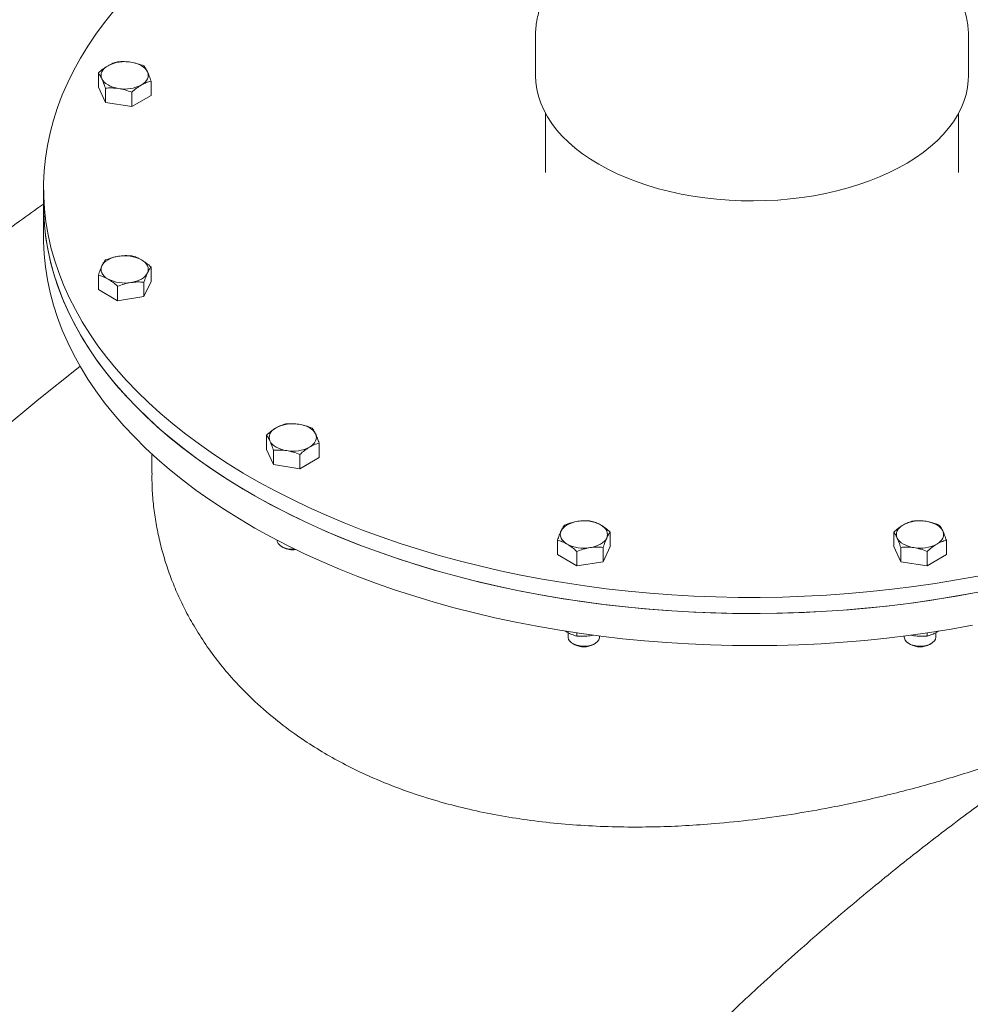
# Model space of a CAD drawing. Units: millimetres. Extents: x 8 to 411, y 5 to 290.
# Drawn here: x 325 to 337, y 230 to 242 of the extents above; entities that cross this region are included whole.
import ezdxf

# ---------------------------------------------------------------- set-up
doc = ezdxf.new("R2010")
doc.units = ezdxf.units.MM

msp = doc.modelspace()

# ---------------------------------------------------------------- linework, layer by layer
at = {"color": 7, "linetype": 'Continuous', "lineweight": 15}
for p, q in [((331.174934, 242.168535), (331.174934, 241.658197)), ((336.674934, 241.658197), (336.674934, 242.168535)), ((325.62144, 241.695923), (325.62144, 241.513667)), ((326.290653, 241.592407), (326.290653, 241.410151)), ((325.711097, 241.320503), (325.62144, 241.513667)), ((325.711097, 241.502759), (325.711097, 241.320503)), ((326.045704, 241.451001), (326.045704, 241.268745)), ((326.290653, 241.410151), (326.045704, 241.268745)), ((326.045704, 241.268745), (325.711097, 241.320503)), ((331.299934, 241.185006), (331.299934, 240.433386)), ((336.549934, 240.433386), (336.549934, 241.185006)), ((336.549934, 240.433386), (336.549929, 240.436383)), ((324.924934, 240.229251), (324.924934, 240.025116)), ((324.924934, 240.025116), (324.924934, 239.616845)), ((326.290653, 239.230608), (326.290653, 239.048352)), ((325.62144, 239.127091), (325.62144, 238.944835)), ((326.290653, 239.048352), (326.200995, 238.855187)), ((326.200995, 239.037443), (326.200995, 238.855187)), ((325.866389, 238.803429), (325.62144, 238.944835)), ((325.866389, 238.985685), (325.866389, 238.803429)), ((326.200995, 238.855187), (325.866389, 238.803429)), ((327.756697, 236.913326), (327.756697, 237.095582)), ((327.846354, 236.720162), (327.756697, 236.913326)), ((328.42591, 236.992065), (328.42591, 236.809809)), ((326.299934, 236.856748), (326.299934, 236.610348)), ((327.846354, 236.902418), (327.846354, 236.720162)), ((328.180961, 236.850659), (328.180961, 236.668403)), ((328.42591, 236.809809), (328.180961, 236.668403)), ((328.180961, 236.668403), (327.846354, 236.720162)), ((332.124284, 235.862924), (332.124284, 235.680668)), ((335.725585, 235.862924), (335.725585, 235.680668)), ((327.891303, 235.761735), (327.891303, 235.761309)), ((327.949859, 235.679682), (327.969334, 235.668436)), ((331.455071, 235.577152), (331.455071, 235.759408)), ((332.124284, 235.680668), (332.034626, 235.487504)), ((332.034626, 235.66976), (332.034626, 235.487504)), ((335.815242, 235.487504), (335.725585, 235.680668)), ((335.815242, 235.487504), (335.815242, 235.66976)), ((336.394798, 235.759408), (336.394798, 235.577152)), ((331.70002, 235.435746), (331.455071, 235.577152)), ((331.70002, 235.618002), (331.70002, 235.435746)), ((336.149849, 235.618002), (336.149849, 235.435746)), ((336.394798, 235.577152), (336.149849, 235.435746)), ((332.034626, 235.487504), (331.70002, 235.435746)), ((336.149849, 235.435746), (335.815242, 235.487504)), ((331.577545, 234.591923), (331.557727, 234.605232)), ((331.589677, 234.586086), (331.589677, 234.528652)), ((331.70002, 234.582521), (331.70002, 234.543099)), ((331.907255, 234.556086), (331.867323, 234.547099)), ((331.989677, 234.528652), (331.989677, 234.542793)), ((335.860191, 234.542793), (335.860191, 234.528652)), ((335.982546, 234.547099), (335.944851, 234.555532)), ((336.149849, 234.582521), (336.149849, 234.543099)), ((336.260191, 234.528652), (336.260191, 234.586063)), ((336.295042, 234.607222), (336.272323, 234.591923)), ((331.648233, 234.447024), (331.667708, 234.435778)), ((331.911646, 234.435778), (331.931121, 234.447024)), ((335.918747, 234.447024), (335.938222, 234.435778)), ((336.182161, 234.435778), (336.201636, 234.447024))]:
    msp.add_line(p, q, dxfattribs=at)
at = {"color": 7, "linetype": 'Continuous', "lineweight": 15, "flags": 128}
for points in [[(325.818395, 242.486145), (325.700167, 242.338778), (325.589975, 242.189349), (325.487926, 242.038005), (325.394122, 241.884893), (325.308652, 241.730164), (325.231602, 241.573969), (325.163045, 241.416459), (325.10305, 241.257789), (325.051675, 241.098115), (325.008969, 240.937591), (324.974975, 240.776376), (324.949726, 240.614626), (324.933247, 240.452499), (324.925553, 240.290154), (324.926652, 240.12775), (324.936543, 239.965445), (324.955217, 239.803397), (324.982655, 239.641766), (325.01883, 239.480709), (325.063708, 239.320383), (325.117243, 239.160945), (325.179384, 239.002551), (325.250071, 238.845355), (325.329233, 238.689512), (325.416795, 238.535173), (325.512669, 238.38249), (325.616763, 238.231611), (325.728975, 238.082684), (325.849195, 237.935854), (325.977306, 237.791265), (326.113182, 237.649058), (326.25669, 237.509372), (326.407692, 237.372344), (326.566038, 237.238107), (326.731575, 237.106793), (326.90414, 236.978529), (327.083565, 236.853442), (327.269675, 236.731654), (327.462287, 236.613282), (327.661214, 236.498444), (327.866261, 236.387251), (328.077228, 236.279813), (328.293909, 236.176233), (328.516092, 236.076613), (328.743559, 235.981051), (328.976089, 235.889639), (329.213455, 235.802468), (329.455424, 235.719622), (329.70176, 235.641183), (329.952223, 235.567226), (330.206567, 235.497824), (330.464545, 235.433046), (330.725903, 235.372954), (330.990388, 235.317607), (331.257739, 235.267059), (331.527697, 235.221359), (331.799997, 235.180553), (332.074373, 235.144679), (332.350558, 235.113774), (332.62828, 235.087867), (332.90727, 235.066983), (333.187254, 235.051143), (333.467959, 235.040363), (333.74911, 235.034653), (334.030433, 235.034019), (334.311653, 235.03846), (334.592495, 235.047974), (334.872685, 235.06255), (335.151949, 235.082174), (335.430014, 235.106827), (335.706608, 235.136486), (335.981462, 235.17112), (336.254306, 235.210697), (336.524874, 235.255177), (336.792901, 235.304518)], [(325.666268, 241.62122), (325.658613, 241.643439), (325.656046, 241.666044), (325.658613, 241.688649), (325.666268, 241.710868), (325.678882, 241.732319), (325.696239, 241.752637), (325.71804, 241.771473), (325.743914, 241.788505)], [(326.033692, 241.833329), (326.070851, 241.826047), (326.106046, 241.816028), (326.138675, 241.803442), (326.168178, 241.788505), (326.194052, 241.771473), (326.215854, 241.752637), (326.23321, 241.732319), (326.245824, 241.710868)], [(326.245824, 241.710868), (326.25348, 241.688649), (326.256046, 241.666044), (326.25348, 241.643439), (326.245824, 241.62122), (326.23321, 241.599768), (326.215854, 241.579451), (326.194052, 241.560615), (326.168178, 241.543583)], [(331.174934, 241.658197), (331.178307, 241.579599), (331.190409, 241.49002), (331.21127, 241.40098), (331.240824, 241.312763), (331.278976, 241.225653), (331.325604, 241.139929), (331.380558, 241.055864), (331.443663, 240.97373), (331.514716, 240.893787), (331.59349, 240.816294), (331.679732, 240.741497), (331.773166, 240.669637), (331.873492, 240.600943), (331.980391, 240.535636)], [(331.980391, 240.535636), (332.093518, 240.473925), (332.212511, 240.416008), (332.336991, 240.36207), (332.466556, 240.312283), (332.600794, 240.266808), (332.739273, 240.22579), (332.88155, 240.189361), (333.027169, 240.157636), (333.175664, 240.130718), (333.32656, 240.108694), (333.479372, 240.091632), (333.633611, 240.079589), (333.788784, 240.072603), (333.944392, 240.070696), (334.099938, 240.073874), (334.254924, 240.082127), (334.408853, 240.095429), (334.561231, 240.113737), (334.711572, 240.136992), (334.859392, 240.16512), (335.004219, 240.198031), (335.145589, 240.235619), (335.283049, 240.277764), (335.416158, 240.324332), (335.54449, 240.375171), (335.667635, 240.430121), (335.785197, 240.489005), (335.8968, 240.551634), (336.002087, 240.617808), (336.10072, 240.687314), (336.192383, 240.75993), (336.276783, 240.835424), (336.353649, 240.913553), (336.422735, 240.994068), (336.48382, 241.07671), (336.536708, 241.161215), (336.58123, 241.247312), (336.617243, 241.334725), (336.644632, 241.423174), (336.663309, 241.512376), (336.673213, 241.602045), (336.674934, 241.658197)], [(325.8784, 241.498759), (325.841241, 241.506041), (325.806046, 241.51606), (325.773418, 241.528646), (325.743914, 241.543583), (325.71804, 241.560615), (325.696239, 241.579451), (325.678882, 241.599768), (325.666268, 241.62122)], [(324.924934, 240.025116), (324.926652, 239.923615), (324.936543, 239.76131), (324.955217, 239.599262), (324.982655, 239.437631), (325.01883, 239.276574), (325.063708, 239.116248), (325.117243, 238.95681), (325.179384, 238.798416), (325.250071, 238.64122), (325.329233, 238.485377), (325.416795, 238.331038), (325.512669, 238.178355), (325.616763, 238.027476), (325.728975, 237.878548), (325.849195, 237.731718), (325.977306, 237.587129), (326.113182, 237.444923), (326.25669, 237.305237), (326.407692, 237.168208), (326.566038, 237.033972), (326.731575, 236.902657), (326.90414, 236.774394), (327.083565, 236.649307), (327.269675, 236.527518), (327.462287, 236.409147), (327.661214, 236.294309), (327.866261, 236.183116), (328.077228, 236.075677), (328.293909, 235.972098), (328.516092, 235.872478), (328.743559, 235.776916), (328.976089, 235.685504), (329.213455, 235.598333), (329.455424, 235.515487), (329.70176, 235.437047), (329.952223, 235.363091), (330.206567, 235.293689), (330.464545, 235.228911), (330.725903, 235.168819), (330.990388, 235.113471), (331.257739, 235.062923), (331.527697, 235.017224), (331.799997, 234.976417), (332.074373, 234.940544), (332.350558, 234.909639), (332.62828, 234.883731), (332.90727, 234.862848), (333.187254, 234.847008), (333.467959, 234.836228), (333.74911, 234.830518), (334.030433, 234.829883), (334.311653, 234.834325), (334.592495, 234.843838), (334.872685, 234.858414), (335.151949, 234.878039), (335.430014, 234.902692), (335.706608, 234.932351), (335.981462, 234.966985), (336.254306, 235.006562), (336.524874, 235.051042), (336.792901, 235.100383)], [(324.924934, 240.025116), (324.925553, 239.964213), (324.933247, 239.801868), (324.949726, 239.639741), (324.974975, 239.477991), (325.008969, 239.316775), (325.051675, 239.156252), (325.10305, 238.996577), (325.163045, 238.837908), (325.231602, 238.680398), (325.308652, 238.524203), (325.394122, 238.369474), (325.487926, 238.216362), (325.589975, 238.065018), (325.700167, 237.915589), (325.818395, 237.768221), (325.944545, 237.623059), (326.078492, 237.480243), (326.220105, 237.339914), (326.369247, 237.202209), (326.525771, 237.067262), (326.689525, 236.935205), (326.860349, 236.806167), (327.038075, 236.680274), (327.22253, 236.55765), (327.413535, 236.438413), (327.610901, 236.322681), (327.814436, 236.210567), (328.023943, 236.102179), (328.239214, 235.997625), (328.460042, 235.897006), (328.686209, 235.800421), (328.917494, 235.707963), (329.153673, 235.619724), (329.394513, 235.535789), (329.63978, 235.45624), (329.889234, 235.381156), (330.142631, 235.310609), (330.399724, 235.244668), (330.660261, 235.183399), (330.923988, 235.12686), (331.190647, 235.075108), (331.459978, 235.028192), (331.731717, 234.986158), (332.005599, 234.949048), (332.281357, 234.916897), (332.55872, 234.889738), (332.837419, 234.867597), (333.11718, 234.850494), (333.39773, 234.838448), (333.678795, 234.83147), (333.960101, 234.829566), (334.241373, 234.832739), (334.522335, 234.840985), (334.802714, 234.854297), (335.082235, 234.87266), (335.360625, 234.896059), (335.637612, 234.924468), (335.912926, 234.957862), (336.186298, 234.996206), (336.45746, 235.039465), (336.726147, 235.087594)], [(324.924934, 239.616845), (324.925553, 239.555942), (324.933247, 239.393597), (324.949726, 239.231471), (324.974975, 239.069721), (325.008969, 238.908505), (325.051675, 238.747982), (325.10305, 238.588307), (325.163045, 238.429637), (325.231602, 238.272128), (325.308652, 238.115932), (325.394122, 237.961203), (325.487926, 237.808092), (325.589975, 237.656748), (325.700167, 237.507319), (325.818395, 237.359951), (325.944545, 237.214788), (326.078492, 237.071973), (326.220105, 236.931644), (326.369247, 236.793939), (326.525771, 236.658992), (326.689525, 236.526934), (326.860349, 236.397897), (327.038075, 236.272004), (327.22253, 236.149379), (327.413535, 236.030143), (327.610901, 235.914411), (327.814436, 235.802296), (328.023943, 235.693909), (328.239214, 235.589355), (328.460042, 235.488736), (328.686209, 235.39215), (328.917494, 235.299693), (329.153673, 235.211453), (329.394513, 235.127518), (329.63978, 235.04797), (329.889234, 234.972885), (330.142631, 234.902338), (330.399724, 234.836398), (330.660261, 234.775129), (330.923988, 234.71859), (331.190647, 234.666837), (331.459978, 234.619921), (331.731717, 234.577888), (332.005599, 234.540777), (332.281357, 234.508627), (332.55872, 234.481468), (332.837419, 234.459326), (333.11718, 234.442224), (333.39773, 234.430178), (333.678795, 234.423199), (333.960101, 234.421296), (334.241373, 234.424468), (334.522335, 234.432715), (334.802714, 234.446026), (335.082235, 234.46439), (335.360625, 234.487788), (335.637612, 234.516198), (335.912926, 234.549591), (336.186298, 234.587936), (336.45746, 234.631194), (336.726147, 234.679324)], [(325.666268, 239.245552), (325.678882, 239.267004), (325.696239, 239.287322), (325.71804, 239.306158), (325.743914, 239.32319), (325.773418, 239.338126), (325.806046, 239.350712), (325.841241, 239.360732), (325.8784, 239.368014)], [(326.168178, 239.32319), (326.194052, 239.306158), (326.215854, 239.287322), (326.23321, 239.267004), (326.245824, 239.245552), (326.25348, 239.223334), (326.256046, 239.200729), (326.25348, 239.178123), (326.245824, 239.155905)], [(325.743914, 239.078267), (325.71804, 239.095299), (325.696239, 239.114135), (325.678882, 239.134453), (325.666268, 239.155905), (325.658613, 239.178123), (325.656046, 239.200729), (325.658613, 239.223334), (325.666268, 239.245552)], [(326.245824, 239.155905), (326.23321, 239.134453), (326.215854, 239.114135), (326.194052, 239.095299), (326.168178, 239.078267), (326.138675, 239.063331), (326.106046, 239.050745), (326.070851, 239.040725), (326.033692, 239.033443)], [(317.737069, 229.845858), (318.138801, 230.400875), (318.547739, 230.947764), (318.9636, 231.486148), (319.386099, 232.015656), (319.814944, 232.535923), (320.24984, 233.04659), (320.690487, 233.547307), (321.136581, 234.037727), (321.587816, 234.517513), (322.04388, 234.986335), (322.504458, 235.443868), (322.969234, 235.889798), (323.437888, 236.323818), (323.910095, 236.745628), (324.385532, 237.154939), (324.86387, 237.551467), (325.344779, 237.934939), (325.389231, 237.969624)], [(327.801526, 237.020879), (327.79387, 237.043097), (327.791303, 237.065703), (327.79387, 237.088308), (327.801526, 237.110527), (327.814139, 237.131978), (327.831496, 237.152296), (327.853297, 237.171132), (327.879171, 237.188164)], [(328.168949, 237.232988), (328.206108, 237.225706), (328.241303, 237.215687), (328.273932, 237.203101), (328.303435, 237.188164), (328.329309, 237.171132), (328.351111, 237.152296), (328.368467, 237.131978), (328.381081, 237.110527)], [(328.381081, 237.110527), (328.388737, 237.088308), (328.391303, 237.065703), (328.388737, 237.043097), (328.381081, 237.020879), (328.368467, 236.999427), (328.351111, 236.97911), (328.329309, 236.960274), (328.303435, 236.943242)], [(328.013658, 236.898418), (327.976498, 236.9057), (327.941303, 236.915719), (327.908675, 236.928305), (327.879171, 236.943242), (327.853297, 236.960274), (327.831496, 236.97911), (327.814139, 236.999427), (327.801526, 237.020879)], [(331.499899, 235.877869), (331.512513, 235.899321), (331.52987, 235.919638), (331.551671, 235.938474), (331.577545, 235.955506), (331.607049, 235.970443), (331.639677, 235.983029), (331.674872, 235.993048), (331.712031, 236.00033)], [(332.001809, 235.955506), (332.027683, 235.938474), (332.049485, 235.919638), (332.066841, 235.899321), (332.079455, 235.877869), (332.087111, 235.85565), (332.089677, 235.833045), (332.087111, 235.81044), (332.079455, 235.788221)], [(335.770414, 235.788221), (335.762758, 235.81044), (335.760191, 235.833045), (335.762758, 235.85565), (335.770414, 235.877869), (335.783028, 235.899321), (335.800384, 235.919638), (335.822185, 235.938474), (335.848059, 235.955506)], [(336.137837, 236.00033), (336.174996, 235.993048), (336.210191, 235.983029), (336.24282, 235.970443), (336.272323, 235.955506), (336.298197, 235.938474), (336.319999, 235.919638), (336.337355, 235.899321), (336.349969, 235.877869)], [(331.577545, 235.710584), (331.551671, 235.727616), (331.52987, 235.746452), (331.512513, 235.76677), (331.499899, 235.788221), (331.492244, 235.81044), (331.489677, 235.833045), (331.492244, 235.85565), (331.499899, 235.877869)], [(332.079455, 235.788221), (332.066841, 235.76677), (332.049485, 235.746452), (332.027683, 235.727616), (332.001809, 235.710584), (331.972306, 235.695647), (331.939677, 235.683061), (331.904482, 235.673042), (331.867323, 235.66576)], [(335.982546, 235.66576), (335.945386, 235.673042), (335.910191, 235.683061), (335.877563, 235.695647), (335.848059, 235.710584), (335.822185, 235.727616), (335.800384, 235.746452), (335.783028, 235.76677), (335.770414, 235.788221)], [(336.349969, 235.877869), (336.357625, 235.85565), (336.360191, 235.833045), (336.357625, 235.81044), (336.349969, 235.788221), (336.337355, 235.76677), (336.319999, 235.746452), (336.298197, 235.727616), (336.272323, 235.710584)], [(327.891303, 235.761309), (327.893654, 235.74366), (327.904847, 235.719544), (327.924759, 235.697382), (327.952458, 235.678208), (327.98665, 235.66292), (328.025735, 235.652233), (328.067885, 235.646646), (328.111131, 235.646421), (328.118925, 235.646958)], [(331.589677, 234.528652), (331.58975, 234.525525), (331.595589, 234.500787), (331.610503, 234.477353), (331.633794, 234.456316), (331.664375, 234.438663), (331.700815, 234.425217), (331.74141, 234.416607), (331.784261, 234.413237), (331.827366, 234.415263), (331.868709, 234.422591), (331.906356, 234.434878), (331.938547, 234.451551), (331.963778, 234.471828), (331.980868, 234.494762), (331.989017, 234.519281), (331.989677, 234.528652)], [(335.860191, 234.528652), (335.861567, 234.515133), (335.871245, 234.4908), (335.889758, 234.468237), (335.91624, 234.448498), (335.949453, 234.432508), (335.987844, 234.421013), (336.029618, 234.414551), (336.072822, 234.413425), (336.115435, 234.417686), (336.155464, 234.427136), (336.191039, 234.441333), (336.220496, 234.459612), (336.242457, 234.48112), (336.255896, 234.504851), (336.260191, 234.528652)]]:
    msp.add_lwpolyline(points, dxfattribs=at)
at = {"color": 7, "linetype": 'Continuous', "lineweight": 15}
for centre, radius, start, end in [((325.955537, 241.379495), 0.460514, 80.228903, 117.3571748), ((325.956555, 241.952592), 0.460514, 260.228903, 297.3571748), ((325.956555, 238.91418), 0.460514, 62.6428252, 99.771097), ((325.955537, 239.487277), 0.460514, 242.6428252, 279.771097), ((328.090794, 236.779154), 0.460514, 80.228903, 117.3571748), ((328.091813, 237.352251), 0.460514, 260.228903, 297.3571748), ((331.790186, 235.546497), 0.460514, 62.6428252, 99.771097), ((336.059682, 235.546497), 0.460514, 80.228903, 117.3571748), ((328.090035, 235.898722), 0.260001, 242.3393484, 278.7579959), ((331.789168, 236.119594), 0.460514, 242.6428252, 279.771097), ((336.060701, 236.119594), 0.460514, 260.228903, 297.3571748), ((331.789677, 234.669069), 0.263251, 242.3985488, 297.6014512), ((336.060191, 234.668756), 0.262974, 242.3669565, 297.6330435)]:
    msp.add_arc(centre, radius, start, end, dxfattribs=at)
for points, knots in [([(327.516056, 249.962303), (327.493408, 249.974452), (327.392242, 250.028725), (327.208689, 250.118173), (326.965392, 250.23043), (326.718116, 250.335197), (326.467297, 250.433101), (326.212907, 250.523937), (325.955043, 250.607724), (325.69377, 250.684424), (325.429163, 250.754015), (325.161297, 250.816473), (324.890249, 250.871776), (324.616097, 250.919904), (324.33892, 250.96084), (324.0588, 250.994567), (323.775819, 251.021072), (323.490062, 251.040341), (323.201616, 251.052367), (322.910567, 251.057142), (322.617004, 251.054661), (322.321017, 251.044923), (322.022697, 251.027927), (321.722135, 251.003676), (321.419425, 250.972178), (321.114661, 250.933439), (320.807936, 250.88747), (320.499345, 250.834286), (320.188985, 250.773902), (319.876951, 250.706337), (319.563338, 250.631612), (319.248244, 250.54975), (318.931765, 250.460778), (318.613997, 250.364724), (318.295039, 250.261617), (317.974986, 250.151492), (317.653935, 250.034383), (317.331985, 249.910328), (317.009231, 249.779365), (316.68577, 249.641536), (316.361701, 249.496885), (316.037118, 249.345457), (315.71212, 249.187299), (315.386803, 249.022462), (315.061263, 248.850996), (314.735597, 248.672955), (314.409902, 248.488394), (314.084273, 248.297369), (313.758807, 248.099941), (313.433599, 247.896169), (313.108745, 247.686115), (312.78434, 247.469844), (312.46048, 247.247421), (312.137258, 247.018914), (311.81477, 246.784392), (311.49311, 246.543927), (311.172372, 246.297589), (310.852651, 246.045455), (310.534038, 245.787599), (310.216628, 245.524099), (309.900514, 245.255033), (309.585787, 244.980484), (309.27254, 244.700532), (308.960864, 244.415261), (308.650851, 244.124756), (308.34259, 243.829105), (308.036173, 243.528395), (307.731688, 243.222715), (307.429225, 242.912156), (307.128872, 242.596812), (306.830717, 242.276775), (306.534848, 241.952141), (306.241351, 241.623005), (305.950311, 241.289466), (305.661815, 240.951623), (305.375947, 240.609575), (305.09279, 240.263423), (304.812428, 239.913272), (304.534943, 239.559223), (304.260416, 239.201382), (303.988928, 238.839854), (303.720558, 238.474747), (303.455386, 238.106169), (303.193489, 237.734228), (302.934945, 237.359035), (302.679829, 236.9807), (302.428216, 236.599336), (302.180181, 236.215054), (301.935797, 235.827968), (301.695134, 235.438193), (301.458266, 235.045843), (301.22526, 234.651035), (300.996187, 234.253885), (300.771113, 233.85451), (300.550105, 233.453028), (300.333229, 233.049558), (300.120548, 232.644219), (299.912125, 232.23713), (299.708022, 231.82841), (299.5083, 231.418182), (299.313017, 231.006565), (299.122232, 230.593681), (298.936001, 230.179652), (298.754379, 229.764599), (298.57742, 229.348646), (298.405177, 228.931913), (298.237702, 228.514525), (298.075043, 228.096603), (297.91725, 227.678272), (297.764369, 227.259654), (297.616447, 226.840872), (297.473528, 226.42205), (297.335654, 226.00331), (297.202867, 225.584777), (297.075207, 225.166573), (296.952712, 224.748821), (296.83542, 224.331644), (296.723366, 223.915165), (296.616585, 223.499507), (296.515107, 223.084791), (296.418966, 222.671139), (296.32819, 222.258674), (296.242808, 221.847516), (296.162845, 221.437787), (296.088328, 221.029607), (296.019279, 220.623096), (295.95572, 220.218374), (295.897672, 219.815559), (295.845153, 219.414771), (295.798181, 219.016128), (295.756772, 218.619747), (295.72094, 218.225745), (295.690695, 217.834238), (295.666057, 217.445345), (295.647002, 217.059163), (295.633666, 216.675879), (295.625885, 216.309998), (295.624974, 216.073259), (295.624546, 215.962149)], [0, 0, 0, 0, 0.002115791, 0.009451247, 0.016787253, 0.024124197, 0.031462452, 0.038802368, 0.046144273, 0.053488461, 0.060835193, 0.068184696, 0.075537157, 0.082892723, 0.090251505, 0.097613573, 0.104978964, 0.112347678, 0.119719684, 0.127094922, 0.134473309, 0.141854737, 0.149239082, 0.156626204, 0.16401595, 0.171408161, 0.178802671, 0.186199311, 0.193597912, 0.200998305, 0.208400325, 0.215803812, 0.22320861, 0.230614572, 0.238021557, 0.245429431, 0.25283807, 0.260247358, 0.267657185, 0.275067453, 0.28247807, 0.289888951, 0.29730002, 0.304711209, 0.312122454, 0.319533686, 0.326944854, 0.334355915, 0.341766833, 0.349177574, 0.356588112, 0.363998422, 0.371408484, 0.37881828, 0.386227797, 0.393637025, 0.401045954, 0.408454578, 0.415862893, 0.423270897, 0.43067859, 0.438085972, 0.445493046, 0.452899814, 0.460306283, 0.467712457, 0.475118342, 0.482523947, 0.489929278, 0.497334344, 0.504739154, 0.512143718, 0.519548044, 0.526952144, 0.534356027, 0.541759705, 0.549163188, 0.556566486, 0.563969613, 0.571372578, 0.578775393, 0.58617807, 0.59358062, 0.600983056, 0.608385389, 0.61578763, 0.623189793, 0.630591887, 0.637993927, 0.645395923, 0.652797887, 0.660199832, 0.667601769, 0.675003711, 0.682405665, 0.689807644, 0.69720966, 0.704611724, 0.712013848, 0.719416046, 0.726818328, 0.734220706, 0.741623193, 0.749025801, 0.756428541, 0.763831425, 0.771234465, 0.778637672, 0.786041059, 0.793444637, 0.800848417, 0.808252411, 0.815656628, 0.823061081, 0.83046578, 0.837870735, 0.845275955, 0.852681451, 0.860087232, 0.867493306, 0.874899681, 0.882306365, 0.889713363, 0.897120683, 0.904528328, 0.911936302, 0.919344607, 0.926753246, 0.934162217, 0.941571518, 0.948981145, 0.956391092, 0.96380135, 0.971211909, 0.978622755, 0.986033869, 0.993445233, 1, 1, 1, 1]), ([(336.673945, 242.166218), (336.674148, 242.182585), (336.674732, 242.229779), (336.667055, 242.307657), (336.65159, 242.399368), (336.627967, 242.490216), (336.59673, 242.580023), (336.55778, 242.668605), (336.511186, 242.75576), (336.456986, 242.841266), (336.39526, 242.924871), (336.326132, 243.006304), (336.249781, 243.08528), (336.16644, 243.161514), (336.076392, 243.234732), (335.979961, 243.304682), (335.877498, 243.371139), (335.769372, 243.433906), (335.655967, 243.492811), (335.537667, 243.547709), (335.414851, 243.598478), (335.287896, 243.645016), (335.157176, 243.687229), (335.023069, 243.725039), (334.885954, 243.758374), (334.746214, 243.787171), (334.604237, 243.811378), (334.460413, 243.830948), (334.315134, 243.845846), (334.168797, 243.856043), (334.0218, 243.861519), (333.874542, 243.862266), (333.727427, 243.858282), (333.580855, 243.849575), (333.435227, 243.836162), (333.290938, 243.81807), (333.148378, 243.795333), (333.007936, 243.767994), (332.869992, 243.736102), (332.734923, 243.699714), (332.603101, 243.658896), (332.474889, 243.613716), (332.35065, 243.564251), (332.23074, 243.510585), (332.115513, 243.452808), (332.005323, 243.391022), (331.900528, 243.325341), (331.801493, 243.255902), (331.708587, 243.182871), (331.622179, 243.106443), (331.542621, 243.02685), (331.470251, 242.944365), (331.405373, 242.859303), (331.348246, 242.772016), (331.299071, 242.682878), (331.25797, 242.592277), (331.225043, 242.500589), (331.200173, 242.408171), (331.183787, 242.315347), (331.17544, 242.235166), (331.175773, 242.186038), (331.175896, 242.167941)], [0, 0, 0, 0, 0.008571402, 0.024716118, 0.040866802, 0.057069445, 0.073365702, 0.089790048, 0.106367389, 0.123111415, 0.140024036, 0.157096139, 0.174309667, 0.191640656, 0.209062598, 0.226549461, 0.244077891, 0.261628449, 0.279184577, 0.296733782, 0.31426957, 0.331788085, 0.349287491, 0.366767434, 0.384228632, 0.401672544, 0.41910114, 0.436516732, 0.453921854, 0.47131918, 0.48871148, 0.506101576, 0.52349233, 0.540885817, 0.558284782, 0.575692122, 0.59311072, 0.610543413, 0.627992946, 0.645461908, 0.662952619, 0.680466982, 0.698006265, 0.715570795, 0.733159556, 0.750769665, 0.768395719, 0.786027761, 0.803649195, 0.8212411, 0.83877978, 0.856237583, 0.873584835, 0.890792926, 0.907838152, 0.924705559, 0.941391864, 0.957906794, 0.97427266, 0.990522474, 1, 1, 1, 1]), ([(325.743914, 241.788505), (325.723392, 241.775556), (325.681892, 241.749369), (325.641738, 241.713868), (325.62144, 241.695923)], [0, 0, 0, 0, 0.494510729, 1, 1, 1, 1]), ([(325.866389, 241.837329), (325.846498, 241.831962), (325.806353, 241.821129), (325.764853, 241.799445), (325.743914, 241.788505)], [0, 0, 0, 0, 0.4954579635, 1, 1, 1, 1]), ([(326.033692, 241.833329), (326.005658, 241.836563), (325.948969, 241.843102), (325.894116, 241.839268), (325.866389, 241.837329)], [0, 0, 0, 0, 0.494510729, 1, 1, 1, 1]), ([(326.200995, 241.785571), (326.173824, 241.795889), (326.118985, 241.816714), (326.062294, 241.827757), (326.033692, 241.833329)], [0, 0, 0, 0, 0.495457963, 1, 1, 1, 1]), ([(326.245824, 241.710868), (326.238312, 241.725949), (326.223122, 241.756446), (326.208425, 241.775792), (326.200995, 241.785571)], [0, 0, 0, 0, 0.494510729, 1, 1, 1, 1]), ([(325.62144, 241.695923), (325.62872, 241.686353), (325.643414, 241.667037), (325.658604, 241.636585), (325.666268, 241.62122)], [0, 0, 0, 0, 0.495457963, 1, 1, 1, 1]), ([(326.290653, 241.592407), (326.283372, 241.614207), (326.268678, 241.658208), (326.253488, 241.693209), (326.245824, 241.710868)], [0, 0, 0, 0, 0.495457963, 1, 1, 1, 1]), ([(325.666268, 241.62122), (325.67378, 241.603934), (325.68897, 241.568978), (325.703668, 241.524993), (325.711097, 241.502759)], [0, 0, 0, 0, 0.4945107285, 1, 1, 1, 1]), ([(326.045704, 241.451001), (326.065594, 241.468598), (326.10574, 241.504116), (326.14724, 241.530348), (326.168178, 241.543583)], [0, 0, 0, 0, 0.495457963, 1, 1, 1, 1]), ([(326.168178, 241.543583), (326.1887, 241.554327), (326.2302, 241.576055), (326.270355, 241.586916), (326.290653, 241.592407)], [0, 0, 0, 0, 0.4945107285, 1, 1, 1, 1]), ([(325.711097, 241.502759), (325.738268, 241.504671), (325.793108, 241.508531), (325.849798, 241.502036), (325.8784, 241.498759)], [0, 0, 0, 0, 0.495457963, 1, 1, 1, 1]), ([(325.8784, 241.498759), (325.906434, 241.49332), (325.963124, 241.482322), (326.017976, 241.461517), (326.045704, 241.451001)], [0, 0, 0, 0, 0.4945107285, 1, 1, 1, 1]), ([(324.925742, 240.030804), (324.823052, 239.958634), (324.612582, 239.810717), (324.295213, 239.579509), (323.973542, 239.339147), (323.652808, 239.092782), (323.333085, 238.840655), (323.014473, 238.582797), (322.697063, 238.319297), (322.380949, 238.050232), (322.066222, 237.775682), (321.752975, 237.49573), (321.441299, 237.210459), (321.131285, 236.919955), (320.823025, 236.624303), (320.516607, 236.323593), (320.212123, 236.017913), (319.90966, 235.707355), (319.609307, 235.39201), (319.311152, 235.071974), (319.015283, 234.747339), (318.721785, 234.418204), (318.430746, 234.084665), (318.14225, 233.746821), (317.856382, 233.404773), (317.573225, 233.058622), (317.292863, 232.70847), (317.015378, 232.354421), (316.740851, 231.99658), (316.469362, 231.635053), (316.200993, 231.269946), (315.935821, 230.901368), (315.673924, 230.529427), (315.41538, 230.154234), (315.160264, 229.775899), (314.908651, 229.394534), (314.660616, 229.010252), (314.416231, 228.623166), (314.175569, 228.233391), (313.9387, 227.841042), (313.705695, 227.446234), (313.476621, 227.049083), (313.251548, 226.649709), (313.03054, 226.248227), (312.813663, 225.844757), (312.600982, 225.439417), (312.39256, 225.032328), (312.188457, 224.623609), (311.988735, 224.21338), (311.793452, 223.801764), (311.602667, 223.38888), (311.416435, 222.974851), (311.234814, 222.559798), (311.057855, 222.143844), (310.885612, 221.727112), (310.718136, 221.309723), (310.555478, 220.891802), (310.397684, 220.47347), (310.244804, 220.054852), (310.096882, 219.63607), (309.953962, 219.217248), (309.816089, 218.798509), (309.683302, 218.379975), (309.555642, 217.961771), (309.433147, 217.544019), (309.315855, 217.126843), (309.203801, 216.710364), (309.097019, 216.294705), (308.995542, 215.879989), (308.899401, 215.466338), (308.808625, 215.053872), (308.723243, 214.642715), (308.64328, 214.232985), (308.568762, 213.824805), (308.499713, 213.418294), (308.436155, 213.013572), (308.378106, 212.610758), (308.325588, 212.20997), (308.278616, 211.811327), (308.237207, 211.414946), (308.201374, 211.020944), (308.171129, 210.629436), (308.146492, 210.240544), (308.127437, 209.854362), (308.114101, 209.471078), (308.106319, 209.105196), (308.105408, 208.868457), (308.104981, 208.757347)], [0, 0, 0, 0, 0.0112371627, 0.0230312243, 0.0348248242, 0.0466179489, 0.0584105886, 0.0702027367, 0.0819943897, 0.0937855467, 0.1055762092, 0.1173663809, 0.1291560673, 0.1409452759, 0.1527340154, 0.164522296, 0.1763101291, 0.1880975271, 0.1998845034, 0.2116710723, 0.2234572485, 0.2352430476, 0.2470284857, 0.2588135793, 0.2705983454, 0.2823828012, 0.2941669645, 0.3059508529, 0.3177344848, 0.3295178782, 0.3413010516, 0.3530840236, 0.3648668129, 0.3766494382, 0.3884319184, 0.4002142724, 0.4119965192, 0.4237786777, 0.4355607669, 0.4473428061, 0.4591248142, 0.4709068103, 0.4826888134, 0.4944708364, 0.5062528985, 0.5180350189, 0.5298172166, 0.5415995107, 0.5533819205, 0.565164465, 0.5769471632, 0.5887300342, 0.600513097, 0.6122963706, 0.6240798736, 0.6358636249, 0.6476476431, 0.6594319467, 0.671216554, 0.683001483, 0.6947867517, 0.7065723775, 0.7183583777, 0.7301447691, 0.741931568, 0.7537187902, 0.7655064509, 0.7772945647, 0.7890831451, 0.8008722048, 0.8126617556, 0.8244518079, 0.8362423708, 0.8480334518, 0.8598250569, 0.8716171898, 0.8834098525, 0.895203044, 0.906996761, 0.9187909972, 0.9305857425, 0.9423809837, 0.9541767031, 0.9659728785, 0.9777694828, 0.9895664834, 1, 1, 1, 1]), ([(325.711097, 239.320255), (325.703817, 239.310685), (325.689123, 239.291369), (325.673932, 239.260917), (325.666268, 239.245552)], [0, 0, 0, 0, 0.4954579635, 1, 1, 1, 1]), ([(325.8784, 239.368014), (325.850367, 239.362575), (325.793677, 239.351576), (325.738825, 239.330772), (325.711097, 239.320255)], [0, 0, 0, 0, 0.494510729, 1, 1, 1, 1]), ([(326.045704, 239.372014), (326.018533, 239.373926), (325.963693, 239.377786), (325.907003, 239.371291), (325.8784, 239.368014)], [0, 0, 0, 0, 0.495457963, 1, 1, 1, 1]), ([(326.168178, 239.32319), (326.147656, 239.333934), (326.106157, 239.355662), (326.066002, 239.366523), (326.045704, 239.372014)], [0, 0, 0, 0, 0.494510729, 1, 1, 1, 1]), ([(326.290653, 239.230608), (326.270762, 239.248205), (326.230617, 239.283723), (326.189117, 239.309955), (326.168178, 239.32319)], [0, 0, 0, 0, 0.495457963, 1, 1, 1, 1]), ([(325.666268, 239.245552), (325.658757, 239.228267), (325.643567, 239.193311), (325.628869, 239.149325), (325.62144, 239.127091)], [0, 0, 0, 0, 0.4945107285, 1, 1, 1, 1]), ([(326.200995, 239.037443), (326.208276, 239.059244), (326.22297, 239.103245), (326.23816, 239.138245), (326.245824, 239.155905)], [0, 0, 0, 0, 0.495457963, 1, 1, 1, 1]), ([(326.245824, 239.155905), (326.253336, 239.170986), (326.268525, 239.201482), (326.283223, 239.220828), (326.290653, 239.230608)], [0, 0, 0, 0, 0.494510729, 1, 1, 1, 1]), ([(325.62144, 239.127091), (325.64133, 239.121724), (325.681476, 239.110891), (325.722976, 239.089208), (325.743914, 239.078267)], [0, 0, 0, 0, 0.4954579635, 1, 1, 1, 1]), ([(325.743914, 239.078267), (325.764436, 239.065318), (325.805936, 239.039131), (325.846091, 239.00363), (325.866389, 238.985685)], [0, 0, 0, 0, 0.494510729, 1, 1, 1, 1]), ([(325.866389, 238.985685), (325.893559, 238.996003), (325.948399, 239.016829), (326.005089, 239.027872), (326.033692, 239.033443)], [0, 0, 0, 0, 0.495457963, 1, 1, 1, 1]), ([(326.033692, 239.033443), (326.061726, 239.036677), (326.118415, 239.043217), (326.173268, 239.039382), (326.200995, 239.037443)], [0, 0, 0, 0, 0.4945107285, 1, 1, 1, 1]), ([(327.879171, 237.188164), (327.858649, 237.175214), (327.81715, 237.149028), (327.776995, 237.113527), (327.756697, 237.095582)], [0, 0, 0, 0, 0.494510729, 1, 1, 1, 1]), ([(328.001646, 237.236988), (327.981755, 237.231621), (327.94161, 237.220788), (327.90011, 237.199104), (327.879171, 237.188164)], [0, 0, 0, 0, 0.495457963, 1, 1, 1, 1]), ([(328.168949, 237.232988), (328.140915, 237.236222), (328.084226, 237.242761), (328.029373, 237.238926), (328.001646, 237.236988)], [0, 0, 0, 0, 0.494510729, 1, 1, 1, 1]), ([(328.336252, 237.18523), (328.309082, 237.195548), (328.254242, 237.216373), (328.197552, 237.227416), (328.168949, 237.232988)], [0, 0, 0, 0, 0.4954579635, 1, 1, 1, 1]), ([(328.381081, 237.110527), (328.373569, 237.125608), (328.35838, 237.156104), (328.343682, 237.17545), (328.336252, 237.18523)], [0, 0, 0, 0, 0.494510729, 1, 1, 1, 1]), ([(327.756697, 237.095582), (327.763977, 237.086012), (327.778671, 237.066696), (327.793862, 237.036243), (327.801526, 237.020879)], [0, 0, 0, 0, 0.495457963, 1, 1, 1, 1]), ([(328.42591, 236.992065), (328.418629, 237.013866), (328.403935, 237.057867), (328.388745, 237.092867), (328.381081, 237.110527)], [0, 0, 0, 0, 0.495457963, 1, 1, 1, 1]), ([(327.801526, 237.020879), (327.809037, 237.003593), (327.824227, 236.968637), (327.838925, 236.924652), (327.846354, 236.902418)], [0, 0, 0, 0, 0.494510729, 1, 1, 1, 1]), ([(327.846354, 236.902418), (327.873525, 236.90433), (327.928365, 236.90819), (327.985055, 236.901695), (328.013658, 236.898418)], [0, 0, 0, 0, 0.495457963, 1, 1, 1, 1]), ([(328.180961, 236.850659), (328.200851, 236.868257), (328.240997, 236.903775), (328.282497, 236.930007), (328.303435, 236.943242)], [0, 0, 0, 0, 0.4954579635, 1, 1, 1, 1]), ([(328.303435, 236.943242), (328.323957, 236.953986), (328.365457, 236.975714), (328.405612, 236.986575), (328.42591, 236.992065)], [0, 0, 0, 0, 0.4945107285, 1, 1, 1, 1]), ([(328.013658, 236.898418), (328.041691, 236.892979), (328.098381, 236.88198), (328.153233, 236.861176), (328.180961, 236.850659)], [0, 0, 0, 0, 0.4945107285, 1, 1, 1, 1]), ([(352.476925, 235.552699), (352.454278, 235.564849), (352.353112, 235.619121), (352.169559, 235.708569), (351.926261, 235.820827), (351.678985, 235.925594), (351.428166, 236.023498), (351.173776, 236.114334), (350.915912, 236.198121), (350.654639, 236.274821), (350.390032, 236.344412), (350.122167, 236.406869), (349.851118, 236.462173), (349.576966, 236.510301), (349.299789, 236.551237), (349.019669, 236.584964), (348.736688, 236.611468), (348.450932, 236.630738), (348.162485, 236.642764), (347.871436, 236.647539), (347.577873, 236.645058), (347.281886, 236.635319), (346.983566, 236.618323), (346.683004, 236.594073), (346.380295, 236.562574), (346.07553, 236.523835), (345.768805, 236.477867), (345.460215, 236.424683), (345.149854, 236.364299), (344.83782, 236.296734), (344.524207, 236.222009), (344.209113, 236.140147), (343.892634, 236.051175), (343.574867, 235.955121), (343.255908, 235.852014), (342.935855, 235.741889), (342.614805, 235.62478), (342.292854, 235.500724), (341.9701, 235.369762), (341.64664, 235.231933), (341.32257, 235.087282), (340.997988, 234.935854), (340.67299, 234.777696), (340.347672, 234.612859), (340.022132, 234.441393), (339.696466, 234.263352), (339.370771, 234.07879), (339.045143, 233.887766), (338.719677, 233.690338), (338.394469, 233.486565), (338.069615, 233.276512), (337.74521, 233.060241), (337.421349, 232.837818), (337.098127, 232.609311), (336.775639, 232.374789), (336.453979, 232.134323), (336.133242, 231.887986), (335.81352, 231.635852), (335.494908, 231.377995), (335.177498, 231.114495), (334.861383, 230.84543), (334.546657, 230.57088), (334.233409, 230.290928), (333.921734, 230.005658), (333.61172, 229.715153), (333.30346, 229.419502), (332.997042, 229.118791), (332.692557, 228.813112), (332.390094, 228.502553), (332.089741, 228.187209), (331.791587, 227.867172), (331.495717, 227.542538), (331.20222, 227.213402), (330.911181, 226.879863), (330.622685, 226.54202), (330.336816, 226.199971), (330.05366, 225.85382), (329.773297, 225.503668), (329.495812, 225.149619), (329.221285, 224.791778), (328.949797, 224.430251), (328.681428, 224.065144), (328.416255, 223.696566), (328.154359, 223.324625), (327.895814, 222.949432), (327.640698, 222.571097), (327.389086, 222.189732), (327.141051, 221.80545), (326.896666, 221.418365), (326.656004, 221.02859), (326.419135, 220.63624), (326.18613, 220.241432), (325.957056, 219.844282), (325.731982, 219.444907), (325.510974, 219.043425), (325.294098, 218.639955), (325.081417, 218.234616), (324.872994, 217.827526), (324.668892, 217.418807), (324.469169, 217.008579), (324.273887, 216.596962), (324.083101, 216.184078), (323.89687, 215.770049), (323.715248, 215.354996), (323.53829, 214.939042), (323.366047, 214.52231), (323.198571, 214.104922), (323.035912, 213.687), (322.878119, 213.268669), (322.725239, 212.85005), (322.577317, 212.431269), (322.434397, 212.012446), (322.296523, 211.593707), (322.163736, 211.175174), (322.036076, 210.75697), (321.913582, 210.339218), (321.79629, 209.922041), (321.684236, 209.505562), (321.577454, 209.089904), (321.475977, 208.675188), (321.379836, 208.261536), (321.28906, 207.849071), (321.203677, 207.437913), (321.123715, 207.028184), (321.049197, 206.620004), (320.980148, 206.213493), (320.916589, 205.80877), (320.858541, 205.405956), (320.806023, 205.005168), (320.759051, 204.606525), (320.717641, 204.210144), (320.681809, 203.816142), (320.651564, 203.424635), (320.626927, 203.035742), (320.607871, 202.64956), (320.594535, 202.266276), (320.586754, 201.900395), (320.585843, 201.663655), (320.585416, 201.552546)], [0, 0, 0, 0, 0.002115791, 0.009451247, 0.016787253, 0.024124197, 0.031462452, 0.038802368, 0.046144273, 0.053488461, 0.060835193, 0.068184696, 0.075537157, 0.082892723, 0.090251505, 0.097613573, 0.104978964, 0.112347678, 0.119719684, 0.127094922, 0.134473309, 0.141854737, 0.149239082, 0.156626204, 0.16401595, 0.171408161, 0.178802671, 0.186199311, 0.193597912, 0.200998305, 0.208400325, 0.215803812, 0.22320861, 0.230614572, 0.238021557, 0.245429431, 0.25283807, 0.260247358, 0.267657185, 0.275067453, 0.28247807, 0.289888951, 0.29730002, 0.304711209, 0.312122454, 0.319533686, 0.326944854, 0.334355915, 0.341766833, 0.349177574, 0.356588112, 0.363998422, 0.371408484, 0.37881828, 0.386227797, 0.393637025, 0.401045954, 0.408454578, 0.415862893, 0.423270897, 0.43067859, 0.438085972, 0.445493046, 0.452899814, 0.460306283, 0.467712457, 0.475118342, 0.482523947, 0.489929278, 0.497334344, 0.504739154, 0.512143718, 0.519548044, 0.526952144, 0.534356027, 0.541759705, 0.549163188, 0.556566486, 0.563969613, 0.571372578, 0.578775393, 0.58617807, 0.59358062, 0.600983056, 0.608385389, 0.61578763, 0.623189793, 0.630591887, 0.637993927, 0.645395923, 0.652797887, 0.660199832, 0.667601769, 0.675003711, 0.682405665, 0.689807644, 0.69720966, 0.704611724, 0.712013848, 0.719416046, 0.726818328, 0.734220706, 0.741623193, 0.749025801, 0.756428541, 0.763831425, 0.771234465, 0.778637672, 0.786041059, 0.793444637, 0.800848417, 0.808252411, 0.815656628, 0.823061081, 0.83046578, 0.837870735, 0.845275955, 0.852681451, 0.860087232, 0.867493306, 0.874899681, 0.882306365, 0.889713363, 0.897120683, 0.904528328, 0.911936302, 0.919344607, 0.926753246, 0.934162217, 0.941571518, 0.948981145, 0.956391092, 0.96380135, 0.971211909, 0.978622755, 0.986033869, 0.993445233, 1, 1, 1, 1]), ([(326.303054, 236.610353), (326.302526, 236.553986), (326.301306, 236.423713), (326.318795, 236.219413), (326.348262, 235.998114), (326.392015, 235.777102), (326.449165, 235.557374), (326.520297, 235.338735), (326.605246, 235.122591), (326.704247, 234.909153), (326.822755, 234.68903), (326.963295, 234.463759), (327.12792, 234.235656), (327.328376, 233.993499), (327.570945, 233.741852), (327.852634, 233.494335), (328.130823, 233.28547), (328.397494, 233.110785), (328.657916, 232.960083), (328.958508, 232.806957), (329.30317, 232.656601), (329.682876, 232.519137), (330.057108, 232.407768), (330.422089, 232.319052), (330.788584, 232.247814), (331.165438, 232.191667), (331.55176, 232.150831), (331.94648, 232.125126), (332.333949, 232.114743), (332.712574, 232.117807), (333.081122, 232.13237), (333.48928, 232.160812), (333.936639, 232.207031), (334.406499, 232.272625), (334.819534, 232.344106), (335.175984, 232.415304), (335.491395, 232.485323), (335.805987, 232.562101), (336.118588, 232.645304), (336.429764, 232.735031), (336.737749, 232.830747), (337.042482, 232.932417), (337.393856, 233.057722), (337.78621, 233.210054), (338.120809, 233.350737), (338.303661, 233.435299), (338.350014, 233.456735)], [0, 0, 0, 0, 0.014581675, 0.033700402, 0.05292436, 0.072148293, 0.091578955, 0.111009572, 0.130651843, 0.150294053, 0.17004939, 0.192852342, 0.215669983, 0.238472486, 0.268303743, 0.298134711, 0.325166489, 0.347101023, 0.369049544, 0.390984077, 0.41966211, 0.448340323, 0.474311541, 0.498636632, 0.522980143, 0.547305814, 0.572000187, 0.596713037, 0.621407947, 0.64376646, 0.666138193, 0.688496891, 0.717696255, 0.746895604, 0.773321471, 0.792529335, 0.811845796, 0.831162211, 0.850692723, 0.870223177, 0.889973354, 0.909723465, 0.929591239, 0.959686016, 0.989780487, 1, 1, 1, 1]), ([(331.544728, 235.952572), (331.537448, 235.943002), (331.522754, 235.923686), (331.507563, 235.893234), (331.499899, 235.877869)], [0, 0, 0, 0, 0.495457963, 1, 1, 1, 1]), ([(331.712031, 236.00033), (331.683998, 235.994891), (331.627308, 235.983893), (331.572456, 235.963088), (331.544728, 235.952572)], [0, 0, 0, 0, 0.494510729, 1, 1, 1, 1]), ([(331.879335, 236.00433), (331.852164, 236.006242), (331.797324, 236.010102), (331.740634, 236.003607), (331.712031, 236.00033)], [0, 0, 0, 0, 0.495457963, 1, 1, 1, 1]), ([(332.001809, 235.955506), (331.981287, 235.966251), (331.939787, 235.987979), (331.899633, 235.99884), (331.879335, 236.00433)], [0, 0, 0, 0, 0.4945107285, 1, 1, 1, 1]), ([(332.124284, 235.862924), (332.104393, 235.880522), (332.064248, 235.91604), (332.022748, 235.942271), (332.001809, 235.955506)], [0, 0, 0, 0, 0.495457963, 1, 1, 1, 1]), ([(335.848059, 235.955506), (335.827537, 235.942557), (335.786038, 235.91637), (335.745883, 235.880869), (335.725585, 235.862924)], [0, 0, 0, 0, 0.494510729, 1, 1, 1, 1]), ([(335.970534, 236.00433), (335.950643, 235.998963), (335.910498, 235.98813), (335.868998, 235.966446), (335.848059, 235.955506)], [0, 0, 0, 0, 0.495457963, 1, 1, 1, 1]), ([(336.137837, 236.00033), (336.109803, 236.003564), (336.053114, 236.010104), (335.998261, 236.006269), (335.970534, 236.00433)], [0, 0, 0, 0, 0.494510729, 1, 1, 1, 1]), ([(336.30514, 235.952572), (336.27797, 235.96289), (336.22313, 235.983715), (336.16644, 235.994758), (336.137837, 236.00033)], [0, 0, 0, 0, 0.495457963, 1, 1, 1, 1]), ([(336.349969, 235.877869), (336.342458, 235.89295), (336.327268, 235.923447), (336.31257, 235.942793), (336.30514, 235.952572)], [0, 0, 0, 0, 0.494510729, 1, 1, 1, 1]), ([(331.499899, 235.877869), (331.492388, 235.860583), (331.477198, 235.825627), (331.4625, 235.781642), (331.455071, 235.759408)], [0, 0, 0, 0, 0.494510729, 1, 1, 1, 1]), ([(332.034626, 235.66976), (332.041907, 235.69156), (332.056601, 235.735561), (332.071791, 235.770562), (332.079455, 235.788221)], [0, 0, 0, 0, 0.495457963, 1, 1, 1, 1]), ([(332.079455, 235.788221), (332.086966, 235.803302), (332.102156, 235.833799), (332.116854, 235.853145), (332.124284, 235.862924)], [0, 0, 0, 0, 0.4945107285, 1, 1, 1, 1]), ([(335.725585, 235.862924), (335.732865, 235.853354), (335.74756, 235.834038), (335.76275, 235.803586), (335.770414, 235.788221)], [0, 0, 0, 0, 0.4954579635, 1, 1, 1, 1]), ([(335.770414, 235.788221), (335.777925, 235.770935), (335.793115, 235.73598), (335.807813, 235.691994), (335.815242, 235.66976)], [0, 0, 0, 0, 0.494510729, 1, 1, 1, 1]), ([(336.394798, 235.759408), (336.387518, 235.781208), (336.372823, 235.825209), (336.357633, 235.86021), (336.349969, 235.877869)], [0, 0, 0, 0, 0.495457963, 1, 1, 1, 1]), ([(331.455071, 235.759408), (331.474961, 235.75404), (331.515106, 235.743207), (331.556607, 235.721524), (331.577545, 235.710584)], [0, 0, 0, 0, 0.4954579635, 1, 1, 1, 1]), ([(331.577545, 235.710584), (331.598067, 235.697634), (331.639567, 235.671448), (331.679722, 235.635947), (331.70002, 235.618002)], [0, 0, 0, 0, 0.494510729, 1, 1, 1, 1]), ([(331.70002, 235.618002), (331.72719, 235.62832), (331.78203, 235.649145), (331.83872, 235.660188), (331.867323, 235.66576)], [0, 0, 0, 0, 0.495457963, 1, 1, 1, 1]), ([(331.867323, 235.66576), (331.895356, 235.668994), (331.952046, 235.675533), (332.006899, 235.671698), (332.034626, 235.66976)], [0, 0, 0, 0, 0.494510729, 1, 1, 1, 1]), ([(335.815242, 235.66976), (335.842413, 235.671672), (335.897253, 235.675532), (335.953943, 235.669037), (335.982546, 235.66576)], [0, 0, 0, 0, 0.4954579635, 1, 1, 1, 1]), ([(335.982546, 235.66576), (336.010579, 235.660321), (336.067269, 235.649323), (336.122122, 235.628518), (336.149849, 235.618002)], [0, 0, 0, 0, 0.494510729, 1, 1, 1, 1]), ([(336.149849, 235.618002), (336.169739, 235.635599), (336.209885, 235.671117), (336.251385, 235.697349), (336.272323, 235.710584)], [0, 0, 0, 0, 0.4954579635, 1, 1, 1, 1]), ([(336.272323, 235.710584), (336.292845, 235.721328), (336.334345, 235.743056), (336.3745, 235.753918), (336.394798, 235.759408)], [0, 0, 0, 0, 0.4945107285, 1, 1, 1, 1]), ([(331.70002, 234.543099), (331.680129, 234.548466), (331.639984, 234.559299), (331.598484, 234.580983), (331.577545, 234.591923)], [0, 0, 0, 0, 0.495457964, 1, 1, 1, 1]), ([(331.867323, 234.547099), (331.839289, 234.543865), (331.7826, 234.537326), (331.727747, 234.541161), (331.70002, 234.543099)], [0, 0, 0, 0, 0.494510728, 1, 1, 1, 1]), ([(336.149849, 234.543099), (336.122678, 234.541187), (336.067838, 234.537327), (336.011148, 234.543822), (335.982546, 234.547099)], [0, 0, 0, 0, 0.495457964, 1, 1, 1, 1]), ([(336.272323, 234.591923), (336.251801, 234.581178), (336.210302, 234.559451), (336.170147, 234.548589), (336.149849, 234.543099)], [0, 0, 0, 0, 0.494510728, 1, 1, 1, 1])]:
    msp.add_open_spline(points, degree=3, knots=knots, dxfattribs=at)

doc.saveas('drawing.dxf')
